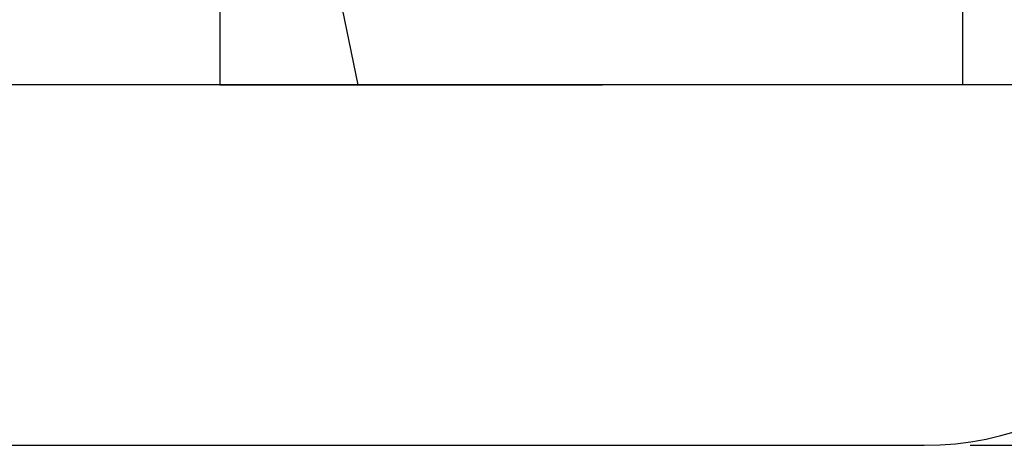
# Model space of a CAD drawing. Units: metres. Extents: x 1640.88 to 1647.26, y 257.1 to 261.58.
# Drawn here: x 1643.47 to 1643.73, y 259.71 to 259.82 of the extents above; entities that cross this region are included whole.
import ezdxf

# ---------------------------------------------------------------- set-up
doc = ezdxf.new("R2010")
doc.units = ezdxf.units.M
doc.header["$LTSCALE"] = 0.001
doc.linetypes.add('DASHED', pattern=[19.05, 12.7, -6.35])
doc.dimstyles.new('ISO-25', dxfattribs={"dimtxt": 2.5, "dimasz": 2.5, "dimexe": 1.25, "dimexo": 1, "dimgap": 1, "dimtad": 1, "dimlfac": 0.2, "dimtxsty": 'Standard', "dimcen": 2.5, "dimadec": 0, "dimazin": 0, "dimtfac": 1, "dimtmove": 0, "dimatfit": 3, "dimfxl": 1, "dimarcsym": 0})

# ---------------------------------------------------------------- blocks, each defined once
blk = doc.blocks.new('A$C156A06DD')
at = {"linetype": 'DASHED'}
for p, q in [((0.268, 2.837), (0.268, 0)), ((7.818, 2.837), (7.818, 0)), ((0.268, 0), (7.818, 0))]:
    blk.add_line(p, q, dxfattribs=at)
blk = doc.blocks.new('*D50')
at = {"color": 0, "linetype": 'DASHED', "lineweight": -2, "transparency": 16777216}
for p, q in [((1643.80105, 260.61977), (1643.9786, 260.61977)), ((1643.9636, 260.58977), (1643.9636, 259.7373)), ((1643.72105, 259.7073), (1643.9786, 259.7073))]:
    blk.add_line(p, q, dxfattribs=at)
at = {"color": 0, "linetype": 'DASHED', "transparency": 16777216}
for points in [[(1643.9586, 260.58977), (1643.9686, 260.58977), (1643.9636, 260.61977)], [(1643.9586, 259.7373), (1643.9686, 259.7373), (1643.9636, 259.7073)]]:
    blk.add_solid(points, dxfattribs=at)
at = {"layer": 'Defpoints', "color": 0, "linetype": 'DASHED', "transparency": 16777216}
for p in [(1643.78905, 260.61977), (1643.70905, 259.7073), (1643.9636, 259.7073)]:
    blk.add_point(p, dxfattribs=at)
at = {"color": 0, "linetype": 'DASHED', "transparency": 16777216, "insert": (1643.93374, 260.16353), "char_height": 0.03, "attachment_point": 5, "rotation": 90}
blk.add_mtext('0,91', dxfattribs=at)

msp = doc.modelspace()

# ---------------------------------------------------------------- linework, layer by layer
for p, q in [((1643.47749, 260.21152), (1643.56097, 259.80138)), ((1643.78905, 259.80138), (1643.20647, 259.80138)), ((1642.08405, 259.7073), (1643.70905, 259.7073))]:
    msp.add_line(p, q)
msp.add_arc((1643.70905, 259.7873), 0.08, 270, 0)

# ---------------------------------------------------------------- block references
at = {"xscale": 0.0257066321370884, "yscale": 0.0257066321370884, "zscale": 0.0257066321370884}
msp.add_blockref('A$C156A06DD', (1643.51802, 259.80138), dxfattribs=at)

# ---------------------------------------------------------------- dimensions: what is measured, and where the dimension line sits
at = {"linetype": 'DASHED'}
dim = msp.add_linear_dim(base=(1643.9636, 259.7073), p1=(1643.78905, 260.61977), p2=(1643.70905, 259.7073), angle=90, dimstyle='ISO-25', override={"dimscale": 0.012, "dimlfac": 1, "dimarcsym": 1}, dxfattribs=at)
dim.commit()
dim.dimension.update_dxf_attribs({"geometry": '*D50', "text_midpoint": (1643.93374, 260.16353)})

doc.saveas('drawing.dxf')
